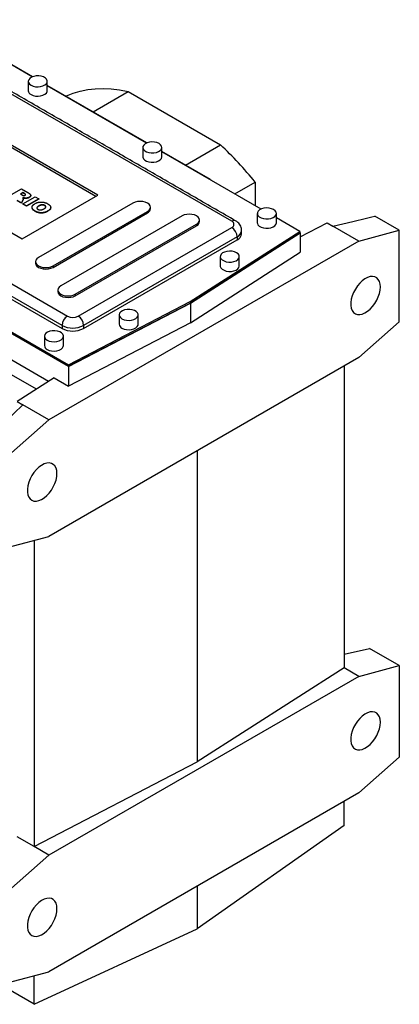
# Model space of a CAD drawing. Extents: x 847 to 4801, y -434 to 2418.
# Drawn here: x 3906 to 4105, y 550 to 1067 of the extents above; entities that cross this region are included whole.
import ezdxf

# ---------------------------------------------------------------- set-up
doc = ezdxf.new("R2010")
doc.units = 0
doc.header["$MEASUREMENT"] = 0

msp = doc.modelspace()

# ---------------------------------------------------------------- linework, layer by layer
at = {"color": 7, "linetype": 'Continuous', "lineweight": -3}
for p, q in [((3912.48, 1037.02), (3860.38, 1067.09)), ((3912.64, 1037.08), (3864.23, 1065.03)), ((4017.31, 961.23), (3848.31, 1058.79)), ((3972.74, 1002.39), (3920.48, 1032.55)), ((3972.58, 1002.32), (3920.48, 1032.39)), ((3944.49, 1018.7), (3962.87, 1029.31)), ((3962.87, 1029.31), (4011.35, 1001.32)), ((3946.95, 974.91), (3872, 1018.18)), ((3945.89, 974.3), (3872, 1016.95)), ((3762.04, 1008.99), (3931.04, 911.43)), ((3931.6, 884.9), (3725.84, 1003.68)), ((3726.12, 1004.5), (3931.61, 885.88)), ((3726.12, 1003.69), (3931.61, 885.06)), ((3928.21, 906.53), (3759.21, 1004.09)), ((3759.21, 1002.46), (3928.21, 904.9)), ((3992.96, 990.71), (4011.35, 1001.32)), ((3832.4, 995.32), (3907.35, 952.05)), ((4006.2, 983.07), (3980.59, 997.86)), ((4032.68, 967.62), (3980.59, 997.7)), ((3921.09, 877.08), (3728.64, 988.18)), ((4006.06, 982.99), (4006.2, 983.07)), ((4006.2, 983.07), (4006.2, 982.91)), ((3900.54, 974.52), (3906.96, 978.23)), ((3906.96, 978.23), (3910.3, 976.3)), ((4018.85, 975.61), (4029.54, 981.78)), ((4029.54, 981.78), (4029.54, 969.44)), ((3907.63, 976.3), (3906.38, 975.58)), ((3906.38, 975.58), (3907.23, 975.09)), ((3907.63, 976.14), (3906.52, 975.49)), ((3907.72, 972.48), (3906.88, 970.85)), ((3907.72, 972.32), (3906.88, 970.69)), ((3907.35, 952.05), (3946.95, 974.91)), ((3908.52, 975.79), (3907.63, 976.3)), ((3907.63, 976.3), (3907.63, 976.14)), ((3908.52, 975.62), (3907.63, 976.14)), ((3907.63, 970.42), (3914.06, 974.13)), ((3907.72, 972.48), (3907.72, 972.32)), ((3908.52, 975.79), (3908.52, 975.62)), ((3908.58, 973.43), (3908.58, 973.26)), ((3916.06, 972.97), (3909.64, 969.26)), ((3916.06, 972.81), (3909.64, 969.1)), ((3911.02, 973.82), (3911.02, 973.65)), ((3914.06, 974.13), (3916.06, 972.97)), ((3916.06, 972.97), (3916.06, 972.81)), ((3906.88, 970.85), (3904.62, 972.16)), ((3906.88, 970.69), (3904.62, 971.99)), ((3906.88, 970.85), (3906.88, 970.69)), ((3907.63, 970.42), (3907.63, 970.26)), ((3909.64, 969.26), (3907.63, 970.42)), ((3909.64, 969.1), (3907.63, 970.26)), ((3909.64, 969.26), (3909.64, 969.1)), ((3965.42, 970.78), (3915.92, 942.2)), ((3916.02, 969.28), (3916.02, 969.12)), ((3919.14, 969.56), (3919.14, 969.4)), ((3914.13, 966.57), (3914.13, 966.41)), ((3920.75, 966.62), (3920.75, 966.45)), ((3923.53, 937.81), (3973.02, 966.39)), ((3923.53, 937), (3973.02, 965.57)), ((3991.23, 964.04), (3927.59, 927.3)), ((3973.02, 966.39), (3973.02, 965.57)), ((4052.95, 955.92), (4040.69, 963)), ((4105.2, 956.5), (4092.29, 963.96)), ((3935.19, 922.91), (3998.83, 959.65)), ((3935.19, 922.1), (3998.83, 958.84)), ((3936.7, 911.43), (4017.31, 957.97)), ((3998.83, 959.65), (3998.83, 958.84)), ((4053.22, 953.12), (4067.32, 960.44)), ((4067.32, 960.44), (4070.32, 958.71)), ((4070.32, 958.71), (4080.75, 961.07)), ((4083.99, 950.82), (4070.32, 958.71)), ((4020.13, 953.07), (3939.52, 906.53)), ((3995.46, 919.07), (4052.95, 955.92)), ((3995.46, 918.25), (4052.95, 955.11)), ((3995.6, 918.17), (4053.22, 955.11)), ((4020.13, 953.07), (4020.13, 951.44)), ((4052.95, 955.92), (4052.95, 955.11)), ((4052.95, 955.27), (4053.22, 955.11)), ((4053.22, 955.11), (4053.22, 944.91)), ((4083.99, 950.82), (4105.2, 956.5)), ((4105.2, 908.39), (4105.2, 956.5)), ((4083.99, 950.82), (3921.35, 856.93)), ((3939.52, 904.9), (4020.13, 951.44)), ((3995.6, 907.96), (4053.22, 944.91)), ((3923.53, 937.81), (3923.53, 937)), ((3935.19, 922.91), (3935.19, 922.1)), ((3931.6, 884.9), (3995.6, 918.17)), ((3931.61, 885.88), (3995.46, 919.07)), ((3931.61, 885.06), (3995.46, 918.25)), ((3995.46, 919.07), (3995.46, 918.25)), ((3995.6, 918.17), (3995.6, 907.96)), ((3928.21, 906.53), (3928.21, 904.9)), ((3995.6, 907.96), (3931.6, 874.69)), ((3939.52, 906.53), (3939.52, 904.9)), ((4083.99, 889.58), (4105.2, 908.39)), ((3914.75, 873.01), (3864.78, 901.85)), ((4083.99, 889.58), (3921.35, 795.69)), ((3931.6, 884.9), (3931.6, 874.69)), ((3931.61, 885.88), (3931.61, 885.06)), ((4076.19, 885.08), (4076.19, 726.69)), ((3924.11, 879.02), (3904.68, 866.56)), ((3924.11, 879.02), (3931.6, 874.69)), ((3907.68, 864.82), (3898.29, 855.74)), ((3904.68, 866.56), (3907.68, 864.82)), ((3921.35, 856.93), (3907.68, 864.82)), ((3900.14, 838.13), (3921.35, 856.93)), ((3999.13, 840.6), (3999.13, 677.29)), ((3900.14, 790.01), (3921.35, 795.69)), ((3913.55, 793.61), (3913.55, 632.8)), ((4076.19, 733.82), (4089.64, 736.85)), ((4105.2, 727.87), (4089.64, 736.85)), ((4076.19, 726.69), (3999.13, 677.29)), ((4083.99, 722.19), (4076.19, 726.69)), ((4083.99, 722.19), (4105.2, 727.87)), ((4105.2, 727.87), (4105.2, 679.76)), ((4083.99, 722.19), (3921.35, 628.3)), ((4083.99, 660.95), (4105.2, 679.76)), ((3913.55, 632.8), (3999.13, 677.29)), ((4083.99, 660.95), (3921.35, 567.06)), ((4076.19, 643.83), (4076.19, 656.45)), ((4076.19, 643.83), (3999.13, 589.51)), ((3913.55, 632.8), (3904.68, 637.93)), ((3921.35, 628.3), (3913.55, 632.8)), ((3900.14, 609.49), (3921.35, 628.3)), ((3999.13, 611.97), (3999.13, 589.51)), ((3913.55, 549.95), (3999.13, 589.51)), ((3913.55, 549.95), (3887.76, 564.84)), ((3900.14, 561.38), (3921.35, 567.06)), ((3913.55, 549.95), (3913.55, 564.97))]:
    msp.add_line(p, q, dxfattribs=at)
at = {"color": 7, "linetype": 'Continuous', "lineweight": -3, "flags": 128}
for points in [[(3911.95, 1032.67), (3913.03, 1032.19), (3914.3, 1031.91), (3915.65, 1031.83), (3917, 1031.96), (3918.22, 1032.3), (3919.25, 1032.81), (3920, 1033.47), (3920.41, 1034.22), (3920.46, 1035.01), (3920.13, 1035.77), (3919.47, 1036.45), (3918.5, 1037.01), (3917.32, 1037.4), (3915.99, 1037.58), (3914.63, 1037.55), (3913.34, 1037.32), (3912.2, 1036.89), (3911.3, 1036.29), (3910.72, 1035.58), (3910.49, 1034.81), (3910.62, 1034.03), (3911.12, 1033.3), (3911.95, 1032.67)], [(3911.95, 1027.77), (3913.03, 1027.3), (3914.3, 1027.01), (3915.65, 1026.93), (3917, 1027.06), (3918.22, 1027.4), (3919.25, 1027.91), (3920, 1028.57), (3920.41, 1029.32), (3920.48, 1029.81)], [(3930.2, 1026.94), (3930.51, 1027.09), (3934.07, 1028.52), (3937.8, 1029.62), (3941.68, 1030.4), (3945.69, 1030.84), (3949.83, 1030.96), (3954.08, 1030.74), (3958.43, 1030.19), (3962.87, 1029.31)], [(3979.12, 1002.05), (3978.04, 1002.53), (3976.77, 1002.82), (3975.42, 1002.9), (3974.07, 1002.76), (3972.84, 1002.43), (3971.82, 1001.91), (3971.07, 1001.25), (3970.66, 1000.5), (3970.61, 999.72), (3970.94, 998.95), (3971.6, 998.27), (3972.57, 997.71), (3973.75, 997.33), (3975.08, 997.14), (3976.44, 997.17), (3977.73, 997.41), (3978.87, 997.84), (3979.77, 998.43), (3980.35, 999.14), (3980.58, 999.91), (3980.44, 1000.7), (3979.94, 1001.43), (3979.12, 1002.05)], [(3970.59, 995.11), (3970.61, 994.82), (3970.94, 994.05), (3971.6, 993.37), (3972.57, 992.81), (3973.75, 992.43), (3975.08, 992.24), (3976.44, 992.27), (3977.73, 992.51), (3978.87, 992.94), (3979.77, 993.53), (3980.35, 994.24), (3980.58, 995.02), (3980.59, 995.11)], [(3973.02, 966.39), (3973.88, 967.03), (3974.41, 967.78), (3974.6, 968.58), (3974.41, 969.38), (3973.88, 970.13), (3973.02, 970.78), (3971.91, 971.27), (3970.61, 971.58), (3969.22, 971.68), (3967.83, 971.58), (3966.54, 971.27), (3965.42, 970.78)], [(4039.23, 967.36), (4038.14, 967.83), (4036.87, 968.12), (4035.52, 968.2), (4034.18, 968.07), (4032.95, 967.73), (4031.92, 967.21), (4031.18, 966.56), (4030.76, 965.81), (4030.72, 965.02), (4031.04, 964.26), (4031.71, 963.57), (4032.67, 963.02), (4033.86, 962.63), (4035.18, 962.44), (4036.54, 962.47), (4037.84, 962.71), (4038.98, 963.14), (4039.87, 963.73), (4040.46, 964.44), (4040.69, 965.22), (4040.55, 966), (4040.05, 966.73), (4039.23, 967.36)], [(3998.83, 959.65), (3999.69, 960.29), (4000.22, 961.04), (4000.41, 961.85), (4000.22, 962.65), (3999.69, 963.4), (3998.83, 964.04), (3997.72, 964.53), (3996.42, 964.84), (3995.03, 964.95), (3993.64, 964.84), (3992.34, 964.53), (3991.23, 964.04)], [(4030.69, 960.42), (4030.72, 960.12), (4031.04, 959.36), (4031.71, 958.67), (4032.67, 958.12), (4033.86, 957.73), (4035.18, 957.55), (4036.54, 957.57), (4037.84, 957.81), (4038.98, 958.24), (4039.87, 958.83), (4040.46, 959.54), (4040.69, 960.32), (4040.69, 960.42)], [(3915.92, 942.2), (3915.07, 941.56), (3914.53, 940.81), (3914.35, 940.01), (3914.53, 939.2), (3915.07, 938.46), (3915.92, 937.81), (3917.04, 937.32), (3918.33, 937.01), (3919.73, 936.9), (3921.12, 937.01), (3922.41, 937.32), (3923.53, 937.81)], [(4019.78, 944.7), (4018.7, 945.18), (4017.43, 945.46), (4016.07, 945.55), (4014.73, 945.41), (4013.5, 945.07), (4012.48, 944.56), (4011.73, 943.9), (4011.32, 943.15), (4011.27, 942.37), (4011.59, 941.6), (4012.26, 940.92), (4013.22, 940.36), (4014.41, 939.98), (4015.73, 939.79), (4017.09, 939.82), (4018.39, 940.05), (4019.53, 940.48), (4020.43, 941.08), (4021.01, 941.79), (4021.24, 942.56), (4021.1, 943.34), (4020.6, 944.08), (4019.78, 944.7)], [(3914.35, 939.19), (3914.53, 938.39), (3915.07, 937.64), (3915.92, 937), (3917.04, 936.5), (3918.33, 936.19), (3919.73, 936.09), (3921.12, 936.19), (3922.41, 936.5), (3923.53, 937)], [(4011.25, 937.76), (4011.27, 937.47), (4011.59, 936.7), (4012.26, 936.02), (4013.22, 935.46), (4014.41, 935.08), (4015.73, 934.89), (4017.09, 934.92), (4018.39, 935.15), (4019.53, 935.59), (4020.43, 936.18), (4021.01, 936.89), (4021.24, 937.66), (4021.25, 937.76)], [(4095.3, 926.73), (4095.17, 928.26), (4094.8, 929.6), (4094.2, 930.7), (4093.38, 931.53), (4092.37, 932.06), (4091.21, 932.28), (4089.93, 932.17), (4088.57, 931.75), (4087.17, 931.01), (4085.79, 930), (4084.46, 928.74), (4083.24, 927.27), (4082.15, 925.63), (4081.23, 923.89), (4080.51, 922.09), (4080.02, 920.3), (4079.77, 918.58), (4079.77, 916.97), (4080.02, 915.52), (4080.51, 914.3), (4081.23, 913.33), (4082.15, 912.65), (4083.24, 912.27), (4084.46, 912.22), (4085.79, 912.49), (4087.17, 913.07), (4088.57, 913.94), (4089.93, 915.09), (4091.21, 916.46), (4092.37, 918.02), (4093.38, 919.71), (4094.2, 921.49), (4094.8, 923.29), (4095.17, 925.06), (4095.3, 926.73)], [(3927.59, 927.3), (3926.74, 926.66), (3926.2, 925.91), (3926.02, 925.11), (3926.2, 924.3), (3926.74, 923.56), (3927.59, 922.91), (3928.71, 922.42), (3930, 922.11), (3931.39, 922), (3932.78, 922.11), (3934.08, 922.42), (3935.19, 922.91)], [(3926.02, 924.29), (3926.2, 923.49), (3926.74, 922.74), (3927.59, 922.1), (3928.71, 921.6), (3930, 921.29), (3931.39, 921.19), (3932.78, 921.29), (3934.08, 921.6), (3935.19, 922.1)], [(3959.68, 910), (3960.76, 909.53), (3962.03, 909.24), (3963.38, 909.16), (3964.72, 909.29), (3965.95, 909.63), (3966.98, 910.15), (3967.73, 910.81), (3968.14, 911.55), (3968.19, 912.34), (3967.86, 913.1), (3967.2, 913.79), (3966.23, 914.34), (3965.05, 914.73), (3963.72, 914.92), (3962.36, 914.89), (3961.06, 914.65), (3959.93, 914.22), (3959.03, 913.63), (3958.45, 912.92), (3958.22, 912.14), (3958.35, 911.36), (3958.85, 910.63), (3959.68, 910)], [(3959.68, 905.1), (3960.76, 904.63), (3962.03, 904.34), (3963.38, 904.26), (3964.72, 904.39), (3965.95, 904.73), (3966.98, 905.25), (3967.73, 905.91), (3968.14, 906.66), (3968.21, 907.15)], [(3920.43, 898.78), (3921.52, 898.3), (3922.78, 898.02), (3924.14, 897.93), (3925.48, 898.07), (3926.71, 898.41), (3927.74, 898.92), (3928.48, 899.58), (3928.9, 900.33), (3928.94, 901.11), (3928.62, 901.88), (3927.95, 902.56), (3926.99, 903.12), (3925.8, 903.5), (3924.48, 903.69), (3923.12, 903.66), (3921.82, 903.43), (3920.68, 902.99), (3919.79, 902.4), (3919.2, 901.69), (3918.97, 900.92), (3919.11, 900.14), (3919.61, 899.4), (3920.43, 898.78)], [(3920.43, 893.88), (3921.52, 893.4), (3922.78, 893.12), (3924.14, 893.04), (3925.48, 893.17), (3926.71, 893.51), (3927.74, 894.02), (3928.48, 894.68), (3928.9, 895.43), (3928.97, 895.92)], [(3925.57, 828.75), (3925.45, 830.28), (3925.08, 831.62), (3924.47, 832.72), (3923.65, 833.55), (3922.64, 834.08), (3921.48, 834.3), (3920.2, 834.19), (3918.84, 833.76), (3917.45, 833.03), (3916.06, 832.02), (3914.74, 830.76), (3913.51, 829.28), (3912.42, 827.65), (3911.5, 825.91), (3910.79, 824.11), (3910.3, 822.32), (3910.05, 820.59), (3910.05, 818.98), (3910.3, 817.54), (3910.79, 816.32), (3911.5, 815.35), (3912.42, 814.67), (3913.51, 814.29), (3914.74, 814.24), (3916.06, 814.51), (3917.45, 815.09), (3918.84, 815.96), (3920.2, 817.11), (3921.48, 818.48), (3922.64, 820.04), (3923.65, 821.73), (3924.47, 823.51), (3925.08, 825.31), (3925.45, 827.08), (3925.57, 828.75)], [(4095.3, 698.1), (4095.17, 699.63), (4094.8, 700.97), (4094.2, 702.07), (4093.38, 702.9), (4092.37, 703.43), (4091.21, 703.65), (4089.93, 703.54), (4088.57, 703.11), (4087.17, 702.38), (4085.79, 701.37), (4084.46, 700.11), (4083.24, 698.63), (4082.15, 697), (4081.23, 695.26), (4080.51, 693.46), (4080.02, 691.67), (4079.77, 689.94), (4079.77, 688.33), (4080.02, 686.89), (4080.51, 685.67), (4081.23, 684.7), (4082.15, 684.02), (4083.24, 683.64), (4084.46, 683.59), (4085.79, 683.86), (4087.17, 684.44), (4088.57, 685.31), (4089.93, 686.46), (4091.21, 687.83), (4092.37, 689.39), (4093.38, 691.08), (4094.2, 692.86), (4094.8, 694.66), (4095.17, 696.43), (4095.3, 698.1)], [(3925.57, 600.12), (3925.45, 601.65), (3925.08, 602.99), (3924.47, 604.09), (3923.65, 604.92), (3922.64, 605.45), (3921.48, 605.67), (3920.2, 605.56), (3918.84, 605.13), (3917.45, 604.4), (3916.06, 603.39), (3914.74, 602.12), (3913.51, 600.65), (3912.42, 599.02), (3911.5, 597.28), (3910.79, 595.48), (3910.3, 593.69), (3910.05, 591.96), (3910.05, 590.35), (3910.3, 588.91), (3910.79, 587.69), (3911.5, 586.72), (3912.42, 586.03), (3913.51, 585.66), (3914.74, 585.61), (3916.06, 585.87), (3917.45, 586.46), (3918.84, 587.33), (3920.2, 588.48), (3921.48, 589.85), (3922.64, 591.41), (3923.65, 593.1), (3924.47, 594.88), (3925.08, 596.68), (3925.45, 598.44), (3925.57, 600.12)]]:
    msp.add_lwpolyline(points, dxfattribs=at)
at = {"color": 7, "linetype": 'Continuous', "lineweight": -3}
for centre, radius, start, end in [((3912.96, 1030.04), 2.49, 185.3828, 245.9373), ((3889.33, 869.53), 179.61, 38.6787, 47.2035), ((3971.91, 968.03), 2.7, 294.3096, 354.3702), ((3997.72, 961.29), 2.7, 294.3096, 354.3702), ((4018.48, 959.6), 2.01, 65.7053, 125.6165), ((4016.69, 959.6), 1.75, 290.7834, 69.2166), ((4013.99, 952.79), 6.15, 2.6055, 57.3945), ((4018.55, 956.68), 3.94, 293.6936, 355.0159), ((4018.47, 955.1), 4.02, 294.3747, 354.3052), ((3934.35, 906.25), 6.15, 122.6055, 177.3945), ((3933.87, 916.89), 6.15, 242.6097, 297.3903), ((3933.38, 906.25), 6.15, 2.6055, 57.3945), ((3933.87, 917.45), 12.3, 242.6097, 297.3903), ((3960.69, 907.38), 2.49, 185.3828, 245.9373), ((3933.87, 915.82), 12.3, 242.6097, 297.3903), ((3921.45, 896.15), 2.49, 185.3828, 245.9373)]:
    msp.add_arc(centre, radius, start, end, dxfattribs=at)
msp.add_ellipse((4077.74, 970.82), major_axis=(50.06, 11.14), ratio=0.198331, start_param=4.728407, end_param=4.962854, dxfattribs=at)
for points in [[(4019.31, 961.43), (3850.31, 1058.99)], [(3910.48, 1034.71), (3910.48, 1029.81)], [(3920.48, 1029.81), (3920.48, 1034.71)], [(3970.59, 1000.01), (3970.59, 995.11)], [(3980.59, 995.11), (3980.59, 1000.01)], [(3907.89, 973), (3907.89, 973.16)], [(3911.8, 974.67), (3911.8, 974.83)], [(3912.46, 968.51), (3912.46, 968.35)], [(3922.27, 968.31), (3922.27, 968.48)], [(3974.6, 967.76), (3974.6, 968.58)], [(4030.69, 965.32), (4030.69, 960.42)], [(4040.69, 960.42), (4040.69, 965.32)], [(4000.41, 961.03), (4000.41, 961.85)], [(4022.48, 954.7), (4022.48, 956.33)], [(4011.25, 942.66), (4011.25, 937.76)], [(4021.25, 937.76), (4021.25, 942.66)], [(3914.35, 940.01), (3914.35, 939.19)], [(3926.02, 925.11), (3926.02, 924.29)], [(3958.21, 912.05), (3958.21, 907.15)], [(3968.21, 907.15), (3968.21, 912.05)], [(3918.97, 900.82), (3918.97, 895.92)], [(3928.97, 895.92), (3928.97, 900.82)]]:
    msp.add_open_spline(points, degree=1, dxfattribs=at)
for points, knots in [([(3907.23, 975.09), (3907.26, 975.07), (3907.33, 975.03), (3907.46, 974.98), (3907.64, 974.9), (3907.77, 974.85), (3907.85, 974.83)], [0, 0, 0, 0, 0.157136, 0.376219, 0.657869, 1, 1, 1, 1]), ([(3908.58, 973.43), (3908.51, 973.44), (3908.35, 973.47), (3908.12, 973.52), (3907.87, 973.6), (3907.7, 973.66), (3907.61, 973.69)], [0, 0, 0, 0, 0.209479, 0.445651, 0.708952, 1, 1, 1, 1]), ([(3907.61, 973.69), (3907.64, 973.65), (3907.71, 973.57), (3907.79, 973.45), (3907.85, 973.35), (3907.87, 973.29), (3907.88, 973.26)], [0, 0, 0, 0, 0.307753, 0.574976, 0.805899, 1, 1, 1, 1]), ([(3907.88, 973.26), (3907.88, 973.24), (3907.89, 973.19), (3907.89, 973.1), (3907.87, 973), (3907.85, 972.88), (3907.82, 972.76), (3907.79, 972.65), (3907.76, 972.56), (3907.73, 972.51), (3907.72, 972.48)], [0, 0, 0, 0, 0.082109, 0.190902, 0.326027, 0.486777, 0.649897, 0.790442, 0.906769, 1, 1, 1, 1]), ([(3907.87, 973), (3907.87, 972.88), (3907.86, 972.66), (3907.77, 972.43), (3907.72, 972.32)], [0, 0, 0, 0, 0.498419, 1, 1, 1, 1]), ([(3908.58, 973.26), (3908.39, 973.3), (3908.11, 973.36), (3907.85, 973.45), (3907.77, 973.47)], [0, 0, 0, 0, 0.679469, 1, 1, 1, 1]), ([(3907.85, 974.83), (3907.89, 974.81), (3907.96, 974.78), (3908.09, 974.76), (3908.23, 974.74), (3908.37, 974.75), (3908.5, 974.76), (3908.63, 974.79), (3908.75, 974.83), (3908.82, 974.86), (3908.85, 974.88)], [0, 0, 0, 0, 0.12752, 0.252612, 0.374627, 0.500928, 0.627094, 0.751469, 0.873239, 1, 1, 1, 1]), ([(3908.85, 974.88), (3908.9, 974.91), (3908.98, 974.96), (3909.07, 975.06), (3909.11, 975.16), (3909.11, 975.25), (3909.09, 975.32), (3909.06, 975.38), (3909.01, 975.44), (3908.94, 975.5), (3908.86, 975.57), (3908.76, 975.64), (3908.64, 975.71), (3908.56, 975.76), (3908.52, 975.79)], [0, 0, 0, 0, 0.10899, 0.207548, 0.302677, 0.398603, 0.449891, 0.506965, 0.570843, 0.640302, 0.718946, 0.803837, 0.897484, 1, 1, 1, 1]), ([(3909.11, 975.05), (3909.11, 975.06), (3909.12, 975.11), (3909, 975.34), (3908.73, 975.5), (3908.52, 975.62)], [0, 0, 0, 0, 0.032616, 0.226414, 1, 1, 1, 1]), ([(3911.02, 973.82), (3910.93, 973.77), (3910.75, 973.68), (3910.47, 973.56), (3910.17, 973.47), (3909.86, 973.42), (3909.54, 973.38), (3909.22, 973.37), (3908.9, 973.39), (3908.69, 973.41), (3908.58, 973.43)], [0, 0, 0, 0, 0.137749, 0.268408, 0.392738, 0.514823, 0.634671, 0.754198, 0.875351, 1, 1, 1, 1]), ([(3911.02, 973.65), (3910.93, 973.61), (3910.75, 973.51), (3910.47, 973.4), (3910.17, 973.31), (3909.86, 973.25), (3909.54, 973.22), (3909.22, 973.21), (3908.9, 973.22), (3908.69, 973.25), (3908.58, 973.26)], [0, 0, 0, 0, 0.137749, 0.268408, 0.392738, 0.514823, 0.634671, 0.754198, 0.875351, 1, 1, 1, 1]), ([(3910.3, 976.3), (3910.37, 976.26), (3910.52, 976.17), (3910.72, 976.05), (3910.91, 975.93), (3911.08, 975.81), (3911.22, 975.7), (3911.35, 975.59), (3911.47, 975.49), (3911.56, 975.39), (3911.64, 975.3), (3911.7, 975.2), (3911.74, 975.1), (3911.78, 975.01), (3911.8, 974.9), (3911.8, 974.8), (3911.79, 974.7), (3911.76, 974.6), (3911.72, 974.49), (3911.67, 974.39), (3911.6, 974.29), (3911.51, 974.19), (3911.41, 974.09), (3911.3, 974), (3911.16, 973.91), (3911.07, 973.85), (3911.02, 973.82)], [0, 0, 0, 0, 0.063757, 0.123497, 0.179241, 0.231421, 0.28015, 0.325043, 0.366173, 0.404189, 0.440207, 0.475493, 0.510323, 0.54538, 0.579969, 0.615156, 0.650932, 0.687489, 0.724288, 0.761378, 0.799024, 0.837015, 0.875805, 0.91579, 0.957227, 1, 1, 1, 1]), ([(3911.75, 974.67), (3911.74, 974.5), (3911.71, 974.11), (3911.27, 973.82), (3911.02, 973.65)], [0, 0, 0, 0, 0.43999, 1, 1, 1, 1]), ([(3914.13, 966.57), (3914.04, 966.62), (3913.87, 966.73), (3913.63, 966.88), (3913.41, 967.04), (3913.22, 967.19), (3913.05, 967.35), (3912.9, 967.5), (3912.77, 967.66), (3912.66, 967.81), (3912.58, 967.97), (3912.52, 968.12), (3912.48, 968.28), (3912.46, 968.44), (3912.46, 968.61), (3912.48, 968.77), (3912.53, 968.94), (3912.59, 969.11), (3912.68, 969.28), (3912.79, 969.45), (3912.93, 969.62), (3913.1, 969.79), (3913.29, 969.95), (3913.51, 970.12), (3913.75, 970.28), (3913.92, 970.39), (3914.01, 970.44)], [0, 0, 0, 0, 0.049265, 0.096677, 0.141872, 0.185416, 0.226951, 0.267082, 0.305493, 0.342904, 0.379519, 0.41576, 0.451977, 0.488591, 0.52564, 0.563299, 0.601786, 0.641304, 0.681713, 0.722898, 0.765127, 0.808941, 0.853783, 0.900597, 0.949282, 1, 1, 1, 1]), ([(3914.13, 966.41), (3913.62, 966.72), (3912.7, 967.27), (3912.6, 968.02), (3912.56, 968.36)], [0, 0, 0, 0, 0.557304, 1, 1, 1, 1]), ([(3914.01, 970.44), (3914.14, 970.51), (3914.4, 970.65), (3914.8, 970.84), (3915.2, 970.99), (3915.62, 971.12), (3916.03, 971.22), (3916.46, 971.29), (3916.89, 971.33), (3917.33, 971.34), (3917.76, 971.33), (3918.19, 971.28), (3918.62, 971.21), (3919.04, 971.11), (3919.45, 970.98), (3919.86, 970.82), (3920.26, 970.64), (3920.52, 970.5), (3920.65, 970.42)], [0, 0, 0, 0, 0.071344, 0.138901, 0.20343, 0.265428, 0.324943, 0.383291, 0.441077, 0.49884, 0.556643, 0.614487, 0.673028, 0.733221, 0.795383, 0.860103, 0.928175, 1, 1, 1, 1]), ([(3916.02, 969.28), (3915.94, 969.24), (3915.8, 969.15), (3915.6, 969.02), (3915.43, 968.89), (3915.29, 968.76), (3915.17, 968.64), (3915.09, 968.52), (3915.03, 968.4), (3915, 968.29), (3915, 968.17), (3915.01, 968.07), (3915.05, 967.96), (3915.11, 967.86), (3915.19, 967.76), (3915.3, 967.66), (3915.42, 967.57), (3915.52, 967.51), (3915.57, 967.48)], [0, 0, 0, 0, 0.090644, 0.174872, 0.252997, 0.325301, 0.39219, 0.454576, 0.513256, 0.568141, 0.621369, 0.673352, 0.725186, 0.777162, 0.829958, 0.884223, 0.940555, 1, 1, 1, 1]), ([(3916.02, 969.12), (3915.78, 968.98), (3915.32, 968.71), (3915.12, 968.34), (3915.03, 968.17)], [0, 0, 0, 0, 0.515688, 1, 1, 1, 1]), ([(3915.57, 967.48), (3915.62, 967.45), (3915.72, 967.39), (3915.89, 967.32), (3916.06, 967.26), (3916.23, 967.21), (3916.41, 967.17), (3916.59, 967.15), (3916.77, 967.14), (3916.96, 967.14), (3917.16, 967.16), (3917.36, 967.2), (3917.58, 967.25), (3917.8, 967.33), (3918.03, 967.42), (3918.27, 967.52), (3918.53, 967.65), (3918.69, 967.74), (3918.78, 967.79)], [0, 0, 0, 0, 0.058398, 0.114272, 0.167047, 0.218337, 0.268316, 0.317692, 0.367199, 0.417208, 0.46992, 0.526987, 0.589609, 0.658003, 0.732574, 0.814327, 0.903561, 1, 1, 1, 1]), ([(3919.14, 969.56), (3919.09, 969.59), (3918.99, 969.64), (3918.83, 969.71), (3918.67, 969.77), (3918.5, 969.81), (3918.32, 969.85), (3918.14, 969.87), (3917.95, 969.88), (3917.76, 969.88), (3917.56, 969.86), (3917.35, 969.83), (3917.14, 969.78), (3916.93, 969.71), (3916.71, 969.63), (3916.48, 969.53), (3916.25, 969.41), (3916.1, 969.33), (3916.02, 969.28)], [0, 0, 0, 0, 0.057142, 0.112197, 0.165706, 0.21729, 0.268578, 0.320212, 0.372428, 0.425895, 0.481744, 0.540238, 0.603376, 0.671207, 0.744336, 0.82332, 0.908437, 1, 1, 1, 1]), ([(3919.14, 969.4), (3919.09, 969.42), (3918.99, 969.48), (3918.83, 969.55), (3918.67, 969.6), (3918.5, 969.65), (3918.32, 969.68), (3918.14, 969.7), (3917.95, 969.71), (3917.76, 969.71), (3917.56, 969.7), (3917.35, 969.66), (3917.14, 969.61), (3916.93, 969.55), (3916.71, 969.46), (3916.48, 969.37), (3916.25, 969.25), (3916.1, 969.16), (3916.02, 969.12)], [0, 0, 0, 0, 0.057142, 0.112197, 0.165706, 0.21729, 0.268578, 0.320212, 0.372428, 0.425895, 0.481744, 0.540238, 0.603376, 0.671207, 0.744336, 0.82332, 0.908437, 1, 1, 1, 1]), ([(3918.78, 967.79), (3918.85, 967.83), (3918.98, 967.91), (3919.17, 968.04), (3919.33, 968.16), (3919.46, 968.29), (3919.56, 968.41), (3919.64, 968.52), (3919.69, 968.64), (3919.72, 968.75), (3919.72, 968.86), (3919.7, 968.97), (3919.66, 969.08), (3919.59, 969.18), (3919.51, 969.28), (3919.41, 969.38), (3919.28, 969.47), (3919.19, 969.53), (3919.14, 969.56)], [0, 0, 0, 0, 0.0866633, 0.1678128, 0.2432633, 0.3134374, 0.3791917, 0.4412486, 0.4998718, 0.5556414, 0.6102217, 0.6636069, 0.7164835, 0.7700311, 0.8241778, 0.8802211, 0.9390344, 1, 1, 1, 1]), ([(3919.7, 968.65), (3919.68, 968.78), (3919.64, 969.07), (3919.31, 969.28), (3919.14, 969.4)], [0, 0, 0, 0, 0.4679, 1, 1, 1, 1]), ([(3920.65, 970.42), (3920.77, 970.35), (3921.02, 970.2), (3921.35, 969.96), (3921.63, 969.73), (3921.86, 969.48), (3922.04, 969.24), (3922.17, 969), (3922.25, 968.75), (3922.28, 968.5), (3922.26, 968.25), (3922.19, 968.01), (3922.07, 967.76), (3921.9, 967.53), (3921.68, 967.29), (3921.42, 967.06), (3921.11, 966.83), (3920.87, 966.69), (3920.75, 966.62)], [0, 0, 0, 0, 0.073518, 0.143234, 0.20931, 0.272534, 0.332953, 0.391772, 0.449371, 0.506841, 0.564069, 0.620946, 0.678708, 0.737726, 0.798902, 0.862615, 0.929429, 1, 1, 1, 1]), ([(3922.19, 968.31), (3922.21, 968.24), (3922.36, 967.86), (3921.8, 967.16), (3921.1, 966.69), (3920.75, 966.45)], [0, 0, 0, 0, 0.0968767, 0.547619, 1, 1, 1, 1]), ([(3920.75, 966.62), (3920.65, 966.56), (3920.47, 966.46), (3920.2, 966.32), (3919.92, 966.2), (3919.64, 966.08), (3919.36, 965.98), (3919.09, 965.9), (3918.81, 965.83), (3918.53, 965.77), (3918.26, 965.73), (3917.98, 965.7), (3917.71, 965.68), (3917.43, 965.68), (3917.15, 965.68), (3916.87, 965.7), (3916.59, 965.72), (3916.32, 965.77), (3916.04, 965.82), (3915.76, 965.89), (3915.48, 965.97), (3915.21, 966.06), (3914.93, 966.17), (3914.66, 966.29), (3914.39, 966.42), (3914.22, 966.52), (3914.13, 966.57)], [0, 0, 0, 0, 0.0511321, 0.1001516, 0.1469613, 0.191917, 0.2349258, 0.2761586, 0.3161265, 0.3546338, 0.3922215, 0.4293954, 0.466142, 0.5028472, 0.5395262, 0.5765776, 0.6139666, 0.6521369, 0.6909669, 0.7306644, 0.7716564, 0.8140706, 0.8578671, 0.9032512, 0.9505795, 1, 1, 1, 1]), ([(3920.75, 966.45), (3920.65, 966.4), (3920.47, 966.3), (3920.2, 966.16), (3919.92, 966.03), (3919.64, 965.92), (3919.36, 965.82), (3919.09, 965.74), (3918.81, 965.67), (3918.53, 965.61), (3918.26, 965.57), (3917.98, 965.54), (3917.71, 965.52), (3917.43, 965.51), (3917.15, 965.52), (3916.87, 965.53), (3916.59, 965.56), (3916.32, 965.6), (3916.04, 965.66), (3915.76, 965.72), (3915.48, 965.8), (3915.21, 965.9), (3914.93, 966.01), (3914.66, 966.13), (3914.39, 966.26), (3914.22, 966.36), (3914.13, 966.41)], [0, 0, 0, 0, 0.0511321, 0.1001516, 0.1469613, 0.191917, 0.2349258, 0.2761586, 0.3161265, 0.3546338, 0.3922215, 0.4293954, 0.466142, 0.5028472, 0.5395262, 0.5765776, 0.6139666, 0.6521369, 0.6909669, 0.7306644, 0.7716564, 0.8140706, 0.8578671, 0.9032512, 0.9505795, 1, 1, 1, 1]), ([(4022.46, 956.33), (4022.44, 956.7), (4022.41, 957.49), (4022.01, 958.62), (4021.37, 959.69), (4020.48, 960.66), (4019.72, 961.16), (4019.31, 961.43)], [0, 0, 0, 0, 0.173475, 0.372192, 0.567087, 0.764551, 1, 1, 1, 1])]:
    msp.add_open_spline(points, degree=3, knots=knots, dxfattribs=at)

doc.saveas('drawing.dxf')
